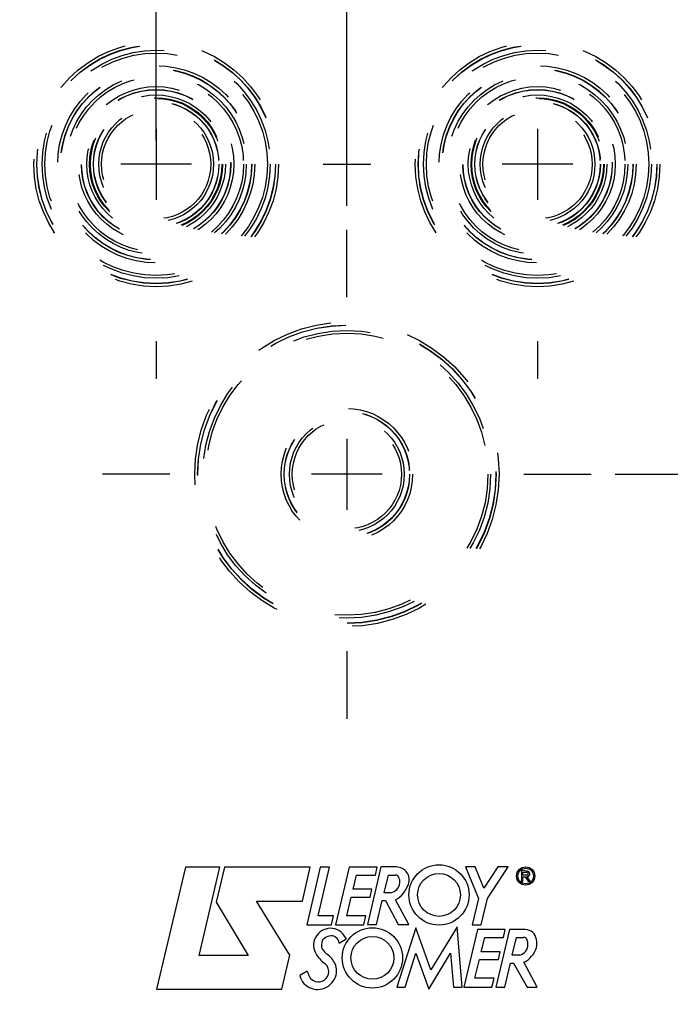
# Model space of a CAD drawing. Units: millimetres. Extents: x 0 to 594, y 0 to 420.
# Drawn here: x 183 to 211, y 291 to 332 of the extents above; entities that cross this region are included whole.
import ezdxf

# ---------------------------------------------------------------- set-up
doc = ezdxf.new("R2010")
doc.units = ezdxf.units.MM
doc.header["$LTSCALE"] = 32.67
doc.linetypes.add('CENTER', pattern=[0.6, 0.375, -0.075, 0.075, -0.075])
doc.linetypes.add('HIDDEN', pattern=[0.2, 0.1, -0.1])
doc.layers.get('0').update_dxf_attribs({"linetype": 'CONTINUOUS'})
doc.layers.add('AXES', color=7, linetype='CONTINUOUS')
doc.layers.add('SOLIDES', color=7, linetype='CONTINUOUS')
doc.styles.get("Standard").update_dxf_attribs({"font": 'txt', "width": 0.85})
doc.dimstyles.new('DIMSTYLE_5', dxfattribs={"dimtxt": 3.5, "dimasz": 3.5, "dimexe": 0.18, "dimexo": 0.0625, "dimgap": 0.09, "dimtad": 1, "dimdec": 4, "dimlfac": 4, "dimdsep": 46, "dimtxsty": 'Standard', "dimblk": '_FILLED', "dimblk1": '_FILLED', "dimblk2": '_FILLED', "dimcen": 0.09, "dimclrt": 5, "dimadec": 0, "dimazin": 0, "dimtp": 0.0001, "dimtm": 0.0001, "dimtfac": 1, "dimtdec": 4, "dimtofl": 0, "dimtmove": 0, "dimatfit": 3, "dimldrblk": '_FILLED', "dimfxl": 1, "dimtolj": 1, "dimarcsym": 0})

# ---------------------------------------------------------------- blocks, each defined once
blk = doc.blocks.new('_FILLED')
at = {"color": 0, "linetype": 'ByBlock'}
blk.add_solid([(0, 0), (-1, 0.214), (-1, -0.214)], dxfattribs=at)
blk = doc.blocks.new('*D12')
at = {"color": 2, "linetype": 'Continuous'}
for p, q in [((110.149, 338.245), (110.149, 384.077)), ((189.149, 326.861), (189.149, 384.077)), ((110.149, 382.577), (149.649, 382.577)), ((189.149, 382.577), (149.649, 382.577))]:
    blk.add_line(p, q, dxfattribs=at)
at = {"color": 2, "linetype": 'Continuous', "xscale": 3.5, "yscale": 3.5, "zscale": 3.5, "rotation": 180}
blk.add_blockref('_FILLED', (110.149, 382.577), dxfattribs=at)
at = {"color": 2, "linetype": 'Continuous', "xscale": 3.5, "yscale": 3.5, "zscale": 3.5}
blk.add_blockref('_FILLED', (189.149, 382.577), dxfattribs=at)
at = {"color": 5, "linetype": 'Continuous', "insert": (152.391, 386.952), "char_height": 3.5, "width": 8.925, "attachment_point": 2, "line_spacing_factor": 0.9}
blk.add_mtext('316', dxfattribs=at)
blk = doc.blocks.new('*D27')
at = {"color": 2, "linetype": 'Continuous'}
for p, q in [((208.399, 312.861), (253.669, 312.861)), ((252.169, 312.861), (252.169, 299.986)), ((252.169, 287.111), (252.169, 299.986)), ((248.149, 287.111), (253.669, 287.111))]:
    blk.add_line(p, q, dxfattribs=at)
at = {"color": 2, "linetype": 'Continuous', "xscale": 3.5, "yscale": 3.5, "zscale": 3.5}
for p, rotation in [((252.169, 312.861), 90), ((252.169, 287.111), 270)]:
    blk.add_blockref('_FILLED', p, dxfattribs=dict(at, rotation=rotation))
at = {"color": 5, "linetype": 'Continuous', "insert": (247.794, 299.986), "char_height": 3.5, "width": 8.925, "attachment_point": 2, "rotation": 90, "line_spacing_factor": 0.9}
blk.add_mtext('103', dxfattribs=at)
blk = doc.blocks.new('*D29')
at = {"color": 2, "linetype": 'Continuous'}
for p, q in [((189.149, 335.861), (189.149, 375.34)), ((197.149, 324.111), (197.149, 375.34)), ((189.149, 373.84), (184.149, 373.84)), ((184.149, 373.84), (193.149, 373.84)), ((202.149, 373.84), (193.149, 373.84)), ((197.149, 373.84), (202.149, 373.84))]:
    blk.add_line(p, q, dxfattribs=at)
at = {"color": 2, "linetype": 'Continuous', "xscale": 3.5, "yscale": 3.5, "zscale": 3.5}
blk.add_blockref('_FILLED', (189.149, 373.84), dxfattribs=at)
at = {"color": 2, "linetype": 'Continuous', "xscale": 3.5, "yscale": 3.5, "zscale": 3.5, "rotation": 180}
blk.add_blockref('_FILLED', (197.149, 373.84), dxfattribs=at)
at = {"color": 5, "linetype": 'Continuous', "insert": (193.149, 378.215), "char_height": 3.5, "width": 5.95, "attachment_point": 2, "line_spacing_factor": 0.9}
blk.add_mtext('32', dxfattribs=at)
blk = doc.blocks.new('*D34')
at = {"color": 2, "linetype": 'Continuous'}
for p, q in [((110.149, 338.245), (110.149, 400.127)), ((242.149, 293.678), (242.149, 400.127)), ((110.149, 398.627), (176.149, 398.627)), ((242.149, 398.627), (176.149, 398.627))]:
    blk.add_line(p, q, dxfattribs=at)
at = {"color": 2, "linetype": 'Continuous', "xscale": 3.5, "yscale": 3.5, "zscale": 3.5, "rotation": 180}
blk.add_blockref('_FILLED', (110.149, 398.627), dxfattribs=at)
at = {"color": 2, "linetype": 'Continuous', "xscale": 3.5, "yscale": 3.5, "zscale": 3.5}
blk.add_blockref('_FILLED', (242.149, 398.627), dxfattribs=at)
at = {"color": 5, "linetype": 'Continuous', "insert": (176.149, 403.002), "char_height": 3.5, "width": 8.925, "attachment_point": 2, "line_spacing_factor": 0.9}
blk.add_mtext('528', dxfattribs=at)

msp = doc.modelspace()

# ---------------------------------------------------------------- linework, layer by layer
at = {"color": 7, "linetype": 'Continuous'}
for p, q in [((190.375178, 296.384634), (189.169428, 291.266168)), ((191.814975, 296.384634), (190.375178, 296.384634)), ((190.946871, 292.684618), (191.814975, 296.384634)), ((192.011176, 296.38357), (191.666395, 294.918425)), ((195.612533, 296.38357), (192.011176, 296.38357)), ((195.289795, 294.951934), (195.612533, 296.38357)), ((196.033563, 296.385186), (195.468415, 293.971202)), ((195.942341, 294.343264), (196.416623, 296.385186)), ((196.416623, 296.385186), (196.033563, 296.385186)), ((197.243531, 296.385186), (196.674679, 293.970039)), ((198.416956, 296.385186), (197.243531, 296.385186)), ((197.40792, 295.455663), (197.552282, 296.055069)), ((197.552282, 296.055069), (198.346904, 296.055069)), ((198.58077, 296.391511), (198.011977, 293.976958)), ((198.346904, 296.055069), (198.416956, 296.385186)), ((199.227522, 296.391511), (198.58077, 296.391511)), ((198.719162, 295.312642), (198.896244, 296.051797)), ((198.896244, 296.051797), (199.186506, 296.051797)), ((202.525045, 296.392913), (202.120816, 296.392913)), ((202.120816, 296.392913), (202.664007, 295.072051)), ((202.887685, 295.500722), (202.525045, 296.392913)), ((203.477866, 296.392519), (202.887685, 295.500722)), ((203.041666, 295.066848), (203.919822, 296.392519)), ((203.919822, 296.392519), (203.477866, 296.392519)), ((204.713758, 296.211619), (204.476547, 296.237966)), ((204.476547, 296.237966), (204.476547, 295.799786)), ((204.534642, 296.174482), (204.699767, 296.174482)), ((204.534642, 296.042777), (204.534642, 296.174482)), ((204.476547, 295.799786), (204.534642, 295.799786)), ((204.699767, 296.042777), (204.534642, 296.042777)), ((204.534642, 295.980011), (204.631265, 295.980011)), ((204.534642, 295.799786), (204.534642, 295.980011)), ((204.631265, 295.980011), (204.759537, 295.803606)), ((204.838514, 295.803606), (204.704219, 295.988293)), ((204.759537, 295.803606), (204.838514, 295.803606)), ((198.202542, 295.455663), (197.40792, 295.455663)), ((198.125512, 295.124798), (198.202542, 295.455663)), ((198.980961, 295.312642), (198.719162, 295.312642)), ((191.666395, 294.918425), (193.011412, 292.684618)), ((193.358726, 294.951934), (195.289795, 294.951934)), ((194.757761, 292.689053), (193.358726, 294.951934)), ((197.143834, 294.348112), (197.33018, 295.124798)), ((197.33018, 295.124798), (198.125512, 295.124798)), ((198.391174, 293.976958), (198.636771, 294.988123)), ((198.636771, 294.988123), (198.76497, 294.988123)), ((198.76497, 294.988123), (199.30232, 293.975814)), ((199.747042, 293.975814), (199.194981, 295.015836)), ((202.664007, 295.072051), (202.400315, 293.965249)), ((202.779512, 293.965249), (203.041666, 295.066848)), ((196.589093, 294.343264), (195.942341, 294.343264)), ((196.507845, 293.971202), (196.589093, 294.343264)), ((197.941492, 294.348112), (197.143834, 294.348112)), ((197.855671, 293.970039), (197.941492, 294.348112)), ((195.468415, 293.971202), (196.507845, 293.971202)), ((196.674679, 293.970039), (197.855671, 293.970039)), ((198.011977, 293.976958), (198.391174, 293.976958)), ((200.043098, 293.843003), (199.245441, 291.353763)), ((199.30232, 293.975814), (199.747042, 293.975814)), ((200.676368, 292.078648), (200.043098, 293.843003)), ((201.772802, 293.879586), (200.676368, 292.078648)), ((201.990728, 291.352778), (201.772802, 293.879586)), ((202.623205, 293.767944), (202.054314, 291.3526)), ((202.400315, 293.965249), (202.779512, 293.965249)), ((203.796236, 293.767944), (202.623205, 293.767944)), ((203.968748, 293.766604), (203.400525, 291.352778)), ((203.726538, 293.437827), (203.796236, 293.767944)), ((204.633101, 293.766604), (203.968748, 293.766604)), ((196.83122, 293.193926), (197.118801, 293.373728)), ((197.079852, 293.455015), (197.118801, 293.373728)), ((202.787594, 292.838421), (202.931561, 293.437827)), ((202.931561, 293.437827), (203.726538, 293.437827)), ((204.088224, 292.698614), (204.265067, 293.437827)), ((204.265067, 293.437827), (204.555329, 293.437827)), ((199.588843, 291.353763), (200.048105, 292.775071)), ((200.048105, 292.775071), (200.584752, 291.263645)), ((200.584752, 291.263645), (201.501778, 292.773336)), ((201.501778, 292.773336), (201.621896, 291.352778)), ((203.582176, 292.838421), (202.787594, 292.838421)), ((203.505163, 292.507023), (203.582176, 292.838421)), ((193.011412, 292.684618), (190.946871, 292.684618)), ((194.422834, 291.266168), (194.757761, 292.689053)), ((202.523508, 291.730437), (202.709483, 292.507023)), ((202.709483, 292.507023), (203.505163, 292.507023)), ((203.772389, 291.352778), (204.017237, 292.363351)), ((204.017237, 292.363351), (204.14583, 292.363351)), ((204.404921, 292.698614), (204.088224, 292.698614)), ((204.14583, 292.363351), (204.707904, 291.351437)), ((205.128296, 291.351437), (204.573694, 292.394435)), ((195.486115, 292.027834), (195.182765, 291.836323)), ((196.319725, 292.242332), (196.282115, 292.293461)), ((203.321165, 291.730437), (202.523508, 291.730437)), ((203.23495, 291.3526), (203.321165, 291.730437)), ((189.169428, 291.266168), (194.422834, 291.266168)), ((199.245441, 291.353763), (199.588843, 291.353763)), ((201.621896, 291.352778), (201.990728, 291.352778)), ((202.054314, 291.3526), (203.23495, 291.3526)), ((203.400525, 291.352778), (203.772389, 291.352778)), ((204.707904, 291.351437), (205.128296, 291.351437))]:
    msp.add_line(p, q, dxfattribs=at)
for centre, radius in [((201.014308, 295.220269), 1.263702), ((201.014308, 295.220269), 0.89801), ((204.649656, 296.011748), 0.382288), ((204.649656, 296.011748), 0.325392), ((198.219694, 292.579239), 1.263702), ((198.219694, 292.579239), 0.89801)]:
    msp.add_circle(centre, radius, dxfattribs=at)
for centre, radius, start, end in [((199.186506, 295.896463), 0.155335, 27.948656, 90), ((199.227522, 295.853202), 0.538309, 340.1301218, 90), ((204.699767, 296.108629), 0.065852, 270, 90), ((204.713758, 296.099752), 0.111866, 265.1084729, 90), ((198.909828, 295.777996), 0.47076, 278.6908998, 353.7908767), ((198.545314, 296.099752), 1.263702, 300.9372463, 340.1301218), ((198.909828, 295.749668), 0.468543, 357.2367135, 27.948656), ((196.461408, 293.112307), 0.707464, 28.9928112, 214.2481459), ((204.633101, 293.295844), 0.47076, 6.6683032, 90), ((197.340737, 293.008193), 1.263702, 168.7960045, 177.3037268), ((196.30099, 293.214144), 0.203754, 129.7431895, 168.7960045), ((196.566261, 292.895113), 0.618662, 104.3099422, 129.7431895), ((196.496344, 293.169211), 0.335788, 4.2208899, 104.3099422), ((204.555329, 293.265706), 0.172122, 19.1641697, 90), ((204.226353, 293.151375), 0.520398, 0, 19.1641697), ((204.504275, 293.186045), 0.618662, 343.324456, 15.4167873), ((196.231027, 293.060454), 0.152762, 177.3037268, 218.4540911), ((229.782942, 319.704986), 42.997389, 218.4540911, 218.7444283), ((196.461408, 292.966955), 0.274481, 218.7444283, 236.4360106), ((204.275991, 293.151375), 0.47076, 285.8949647, 360), ((204.137727, 293.295844), 1.001302, 295.8107945, 343.324456), ((197.310234, 293.690212), 1.734342, 214.2481459, 233.644007), ((195.77209, 291.928032), 0.972324, 24.073525, 56.4360106), ((196.566261, 292.306266), 1.115455, 194.45463, 205.8951046), ((195.953714, 292.008894), 0.434541, 205.8951046, 32.5292235), ((195.921117, 292.052477), 0.796762, 250.0969853, 360), ((196.050637, 292.052477), 0.667242, 0, 24.073525), ((195.899755, 291.993474), 0.73401, 192.3626683, 250.0969853)]:
    msp.add_arc(centre, radius, start, end, dxfattribs=at)
at = {"layer": 'AXES', "color": 2, "linetype": 'Continuous'}
for p, q in [((189.148862, 327.34556), (189.148862, 324.37556)), ((205.148862, 327.34556), (205.148862, 324.37556)), ((190.633862, 325.86056), (187.663862, 325.86056)), ((206.633862, 325.86056), (203.663862, 325.86056)), ((197.148862, 314.34556), (197.148862, 311.37556)), ((198.633862, 312.86056), (195.663862, 312.86056))]:
    msp.add_line(p, q, dxfattribs=at)
at = {"layer": 'AXES', "color": 2, "linetype": 'CENTER'}
for p, q in [((196.148862, 325.86056), (198.148862, 325.86056)), ((197.148862, 320.28556), (197.148862, 323.11056)), ((189.148862, 318.43556), (189.148862, 316.86056)), ((205.148862, 318.43556), (205.148862, 316.86056)), ((189.723862, 312.86056), (186.898862, 312.86056)), ((204.573862, 312.86056), (207.398862, 312.86056)), ((197.148862, 305.43556), (197.148862, 302.61056))]:
    msp.add_line(p, q, dxfattribs=at)
at = {"layer": 'SOLIDES', "color": 8, "linetype": 'HIDDEN'}
for centre, radius in [((189.148862, 325.86056), 5.133747), ((189.148862, 325.86056), 5.008766), ((189.148862, 325.86056), 5), ((205.148862, 325.86056), 5.133747), ((205.148862, 325.86056), 5.008766), ((205.148862, 325.86056), 5), ((189.148862, 325.86056), 4.78143), ((189.148862, 325.86056), 4.665371), ((205.148862, 325.86056), 4.78143), ((205.148862, 325.86056), 4.665371), ((189.148862, 325.86056), 4.133747), ((205.148862, 325.86056), 4.133747), ((189.148862, 325.86056), 4.008766), ((189.148862, 325.86056), 4), ((189.148862, 325.86056), 3.78143), ((189.148862, 325.86056), 3.665371), ((205.148862, 325.86056), 4.008766), ((205.148862, 325.86056), 4), ((205.148862, 325.86056), 3.78143), ((205.148862, 325.86056), 3.665371), ((189.148862, 325.86056), 3.258747), ((205.148862, 325.86056), 3.258747), ((189.148862, 325.86056), 3.133766), ((189.148862, 325.86056), 3.125), ((189.148862, 325.86056), 2.90643), ((205.148862, 325.86056), 3.133766), ((205.148862, 325.86056), 3.125), ((205.148862, 325.86056), 2.90643), ((189.148862, 325.86056), 2.790371), ((189.148862, 325.86056), 2.758747), ((189.148862, 325.86056), 2.633766), ((189.148862, 325.86056), 2.625), ((189.148862, 325.86056), 2.40643), ((205.148862, 325.86056), 2.790371), ((205.148862, 325.86056), 2.758747), ((205.148862, 325.86056), 2.633766), ((205.148862, 325.86056), 2.625), ((205.148862, 325.86056), 2.40643), ((189.148862, 325.86056), 2.290371), ((205.148862, 325.86056), 2.290371), ((197.148862, 312.86056), 6.383747), ((197.148862, 312.86056), 6.258766), ((197.148862, 312.86056), 6.25), ((197.148862, 312.86056), 6.03143), ((197.148862, 312.86056), 5.915371), ((197.148862, 312.86056), 2.758747), ((197.148862, 312.86056), 2.633766), ((197.148862, 312.86056), 2.625), ((197.148862, 312.86056), 2.40643), ((197.148862, 312.86056), 2.290371)]:
    msp.add_circle(centre, radius, dxfattribs=at)

# ---------------------------------------------------------------- dimensions: what is measured, and where the dimension line sits
at = {"color": 2, "linetype": 'Continuous'}
for base, p2, picture, middle in [((242.148862, 398.626785), (242.148862, 293.677796), '*D34', (171.686362, 401.251785)), ((189.148862, 382.57668), (189.148862, 326.86056), '*D12', (147.928751, 385.20168))]:
    dim = msp.add_linear_dim(base=base, p1=(110.148862, 338.245479), p2=p2, dimstyle='DIMSTYLE_5', dxfattribs=at)
    dim.commit()
    dim.dimension.update_dxf_attribs({"geometry": picture, "text_midpoint": middle, "dimtype": 160})
for base, p1, p2, angle, picture, middle in [((189.148862, 373.839855), (197.148862, 324.11056), (189.148862, 335.86056), 180, '*D29', (190.173862, 376.464855)), ((252.168824, 287.11056), (208.398862, 312.86056), (248.148862, 287.11056), 270, '*D27', (251.543352, 295.996099))]:
    dim = msp.add_linear_dim(base=base, p1=p1, p2=p2, angle=angle, dimstyle='DIMSTYLE_5', dxfattribs=at)
    dim.commit()
    dim.dimension.update_dxf_attribs({"geometry": picture, "text_midpoint": middle, "dimtype": 160})

doc.saveas('drawing.dxf')
